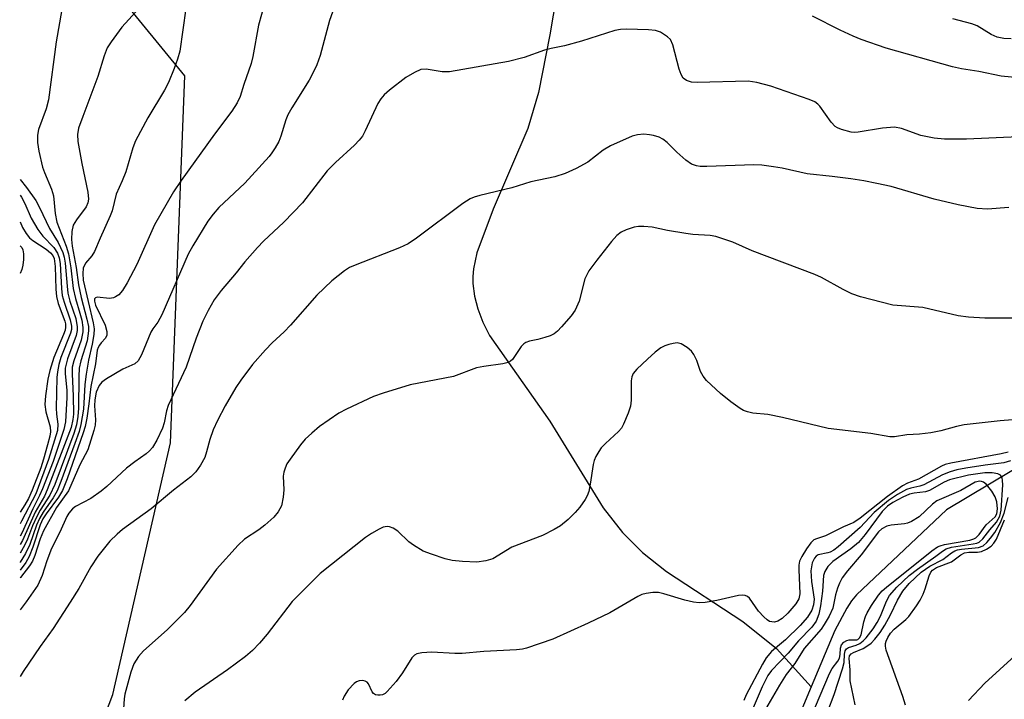
# Model space of a CAD drawing. Units: inches. Extents: x 1255761 to 1261761, y 477455 to 481456.
# Drawn here: x 1255761 to 1255955, y 478948 to 479082 of the extents above; entities that cross this region are included whole.
import ezdxf

# ---------------------------------------------------------------- set-up
doc = ezdxf.new("R2010")
doc.units = ezdxf.units.IN
doc.header["$MEASUREMENT"] = 0
for name, color, linetype in [('HYDRO-Single Line Stream', 4, 'Continuous'), ('NTRL-Trees', 3, 'Continuous'), ('Undefined', 1, 'Continuous')]:
    doc.layers.add(name, color=color, linetype=linetype)

msp = doc.modelspace()

# ---------------------------------------------------------------- linework, layer by layer
at = {"layer": 'HYDRO-Single Line Stream'}
for points in [[(1255866.71, 479086.32), (1255865.4, 479078.55), (1255863.15, 479067.2), (1255861.06, 479060.11), (1255854.23, 479044.2), (1255851, 479035.58), (1255850.37, 479032.44), (1255850.26, 479030.97), (1255850.27, 479029.56), (1255850.58, 479027.07), (1255851.22, 479024.55), (1255852.2, 479021.98), (1255853.54, 479019.31), (1255865.39, 479002.43), (1255875.89, 478985.43), (1255879.72, 478980.55), (1255883.64, 478976.62), (1255888.4, 478972.89), (1255903.43, 478963), (1255910.06, 478957.72), (1255916.88, 478950.16)], [(1255973.34, 479002.79), (1255943.51, 478985.02), (1255925.82, 478968.25), (1255924.85, 478967.06), (1255923.91, 478965.65), (1255921.54, 478961.23), (1255916.88, 478950.16)], [(1255916.88, 478950.16), (1255911.4, 478937.12), (1255903.06, 478926.84), (1255902.15, 478925.19), (1255901.35, 478923.4), (1255900.09, 478919.29), (1255897.14, 478901.61), (1255896.08, 478898.38), (1255894.72, 478895.57), (1255893.52, 478893.82), (1255892.03, 478892.21), (1255890.24, 478890.76), (1255888.12, 478889.41), (1255869.79, 478881.49), (1255867.8, 478880.19), (1255866.09, 478878.79), (1255852.88, 478866.55), (1255841.27, 478855.38), (1255818.26, 478832.08), (1255813.66, 478827.04), (1255812.28, 478825.01), (1255811.31, 478823.02), (1255811.58, 478809.35), (1255805.34, 478795.37)]]:
    msp.add_lwpolyline(points, dxfattribs=at)
at = {"layer": 'NTRL-Trees'}
msp.add_lwpolyline([(1255944.94, 478051.05), (1255978.75, 478105.62), (1255953.77, 478172.55), (1255905.18, 478183.59), (1255852.16, 478190.22), (1255828.92, 478203.83), (1255804.85, 478201), (1255785.03, 478175.51), (1255768.73, 478125.53), (1255760.99, 478112.62), (1255761.06, 478900.51), (1255779.36, 478948.66), (1255790.69, 478998.22), (1255793.52, 479070.44), (1255761.08, 479110.09), (1255761.14, 479790.37)], dxfattribs=at)
at = {"layer": 'Undefined'}
for points in [[(1255809.8, 479086.77, 218), (1255808.03, 479080.45, 218), (1255806.9, 479074.29, 218), (1255806.56, 479072.91, 218), (1255805.11, 479068.76, 218), (1255804.39, 479066.38, 218), (1255803.85, 479065.16, 218), (1255802.75, 479063.52, 218), (1255799.35, 479058.94, 218), (1255792.8, 479049.84, 218), (1255791.31, 479047.59, 218), (1255787.51, 479041.15, 218), (1255784.09, 479033.3, 218), (1255782.13, 479029.67, 218), (1255781.23, 479028.16, 218), (1255780.5, 479027.36, 218), (1255779.88, 479026.93, 218), (1255779.43, 479026.73, 218), (1255778.65, 479026.62, 218), (1255776.26, 479026.85, 218), (1255775.91, 479026.77, 218), (1255775.7, 479026.54, 218), (1255775.69, 479026.09, 218), (1255775.92, 479025.33, 218), (1255777.8, 479021.37, 218), (1255778.16, 479020.1, 218), (1255778.18, 479019.39, 218), (1255777.89, 479018.78, 218), (1255777.01, 479017.89, 218), (1255776.68, 479017.45, 218), (1255776.42, 479016.97, 218), (1255776.25, 479016.43, 218), (1255775.93, 479013.75, 218), (1255775.01, 479009.28, 218), (1255774.63, 479005.86, 218), (1255774.2, 479003.03, 218), (1255773.88, 479001.44, 218), (1255773.51, 479000.16, 218), (1255770.32, 478991.08, 218), (1255769.42, 478988.83, 218), (1255768.62, 478987.49, 218), (1255766.17, 478984.24, 218), (1255765.54, 478983.26, 218), (1255765.05, 478982.07, 218), (1255763.6, 478977.66, 218), (1255762.85, 478975.8, 218), (1255762.17, 478974.62, 218), (1255761.07, 478973.1, 218)], [(1255793.7, 479083.74, 220), (1255792.5, 479075.28, 220), (1255792.08, 479073.75, 220), (1255791.42, 479071.89, 220), (1255790.27, 479069.17, 220), (1255789.5, 479067.64, 220), (1255786.2, 479062.19, 220), (1255783.78, 479057.65, 220), (1255783.29, 479056.29, 220), (1255781.92, 479051.58, 220), (1255781.2, 479049.75, 220), (1255779.99, 479047.13, 220), (1255779.19, 479043.9, 220), (1255778.83, 479042.86, 220), (1255776.81, 479038.5, 220), (1255775.72, 479035.86, 220), (1255775.17, 479035.04, 220), (1255773.98, 479033.54, 220), (1255773.51, 479032.61, 220), (1255773.39, 479031.56, 220), (1255773.51, 479030.23, 220), (1255775.47, 479021.82, 220), (1255775.65, 479020.66, 220), (1255775.62, 479019.55, 220), (1255775.29, 479017.64, 220), (1255774.52, 479014.5, 220), (1255774.05, 479011.7, 220), (1255773.83, 479009.68, 220), (1255773.54, 479004.84, 220), (1255773.06, 479001.81, 220), (1255772.68, 479000.45, 220), (1255771.86, 478998.05, 220), (1255769.12, 478990.55, 220), (1255768.35, 478988.75, 220), (1255767.55, 478987.34, 220), (1255765.59, 478984.54, 220), (1255764.86, 478983.3, 220), (1255764.29, 478981.98, 220), (1255762.96, 478978.21, 220), (1255762.12, 478976.4, 220), (1255761.09, 478974.69, 220), (1255761.07, 478974.66, 220)], [(1255769.3, 479083.51, 224), (1255768.16, 479077.17, 224), (1255766.65, 479065.72, 224), (1255766.21, 479063.99, 224), (1255764.72, 479059.91, 224), (1255764.51, 479058.8, 224), (1255764.49, 479057.34, 224), (1255764.76, 479055.61, 224), (1255765.47, 479052.47, 224), (1255765.84, 479051.41, 224), (1255767.25, 479048.11, 224), (1255767.66, 479046.82, 224), (1255768, 479043.32, 224), (1255768.3, 479041.62, 224), (1255770.13, 479036.91, 224), (1255770.61, 479035.4, 224), (1255771.06, 479032.66, 224), (1255771.52, 479028.58, 224), (1255771.95, 479026.6, 224), (1255772.85, 479023.71, 224), (1255773.2, 479022.33, 224), (1255773.44, 479020.93, 224), (1255773.43, 479020.08, 224), (1255773.09, 479018.4, 224), (1255771.65, 479014.35, 224), (1255771.34, 479013.1, 224), (1255771.29, 479011.69, 224), (1255771.49, 479007.45, 224), (1255771.57, 479003.87, 224), (1255771.47, 479002.77, 224), (1255771.11, 479001.23, 224), (1255766.43, 478988.96, 224), (1255765.84, 478987.71, 224), (1255764.02, 478984.55, 224), (1255761.54, 478978.94, 224), (1255761.07, 478978.2, 224)], [(1255783.84, 479083.03, 222), (1255781.12, 479080.01, 222), (1255778.99, 479077.17, 222), (1255778.21, 479075.94, 222), (1255777.61, 479074.39, 222), (1255776.38, 479070.31, 222), (1255773.39, 479062.48, 222), (1255772.58, 479060.13, 222), (1255772.37, 479058.92, 222), (1255772.45, 479057.53, 222), (1255773.2, 479053.19, 222), (1255774.42, 479047.53, 222), (1255774.54, 479046.14, 222), (1255774.42, 479045.43, 222), (1255774.09, 479044.69, 222), (1255772.15, 479042.07, 222), (1255771.55, 479041.06, 222), (1255771.25, 479039.82, 222), (1255771.22, 479038.22, 222), (1255771.35, 479036.9, 222), (1255772.08, 479032.69, 222), (1255772.56, 479029.28, 222), (1255773.09, 479026.82, 222), (1255774.24, 479022.52, 222), (1255774.51, 479021.08, 222), (1255774.56, 479020.23, 222), (1255774.28, 479018.29, 222), (1255773.02, 479014.35, 222), (1255772.7, 479012.92, 222), (1255772.62, 479011.25, 222), (1255772.57, 479005.05, 222), (1255772.45, 479003.36, 222), (1255772.15, 479001.76, 222), (1255771.62, 479000.02, 222), (1255767.88, 478989.99, 222), (1255766.89, 478987.86, 222), (1255765.03, 478984.93, 222), (1255764.33, 478983.66, 222), (1255763.52, 478981.84, 222), (1255762.55, 478979.25, 222), (1255761.95, 478977.95, 222), (1255761.07, 478976.5, 222)], [(1255822.6, 479082.96, 216), (1255821.98, 479081.36, 216), (1255820.16, 479074.47, 216), (1255819.48, 479072.63, 216), (1255818.67, 479070.83, 216), (1255818.02, 479069.61, 216), (1255814.58, 479064.17, 216), (1255813.77, 479062.77, 216), (1255813.39, 479061.81, 216), (1255812.43, 479058.55, 216), (1255812, 479057.52, 216), (1255811.31, 479056.25, 216), (1255810.68, 479055.27, 216), (1255810.13, 479054.57, 216), (1255806.73, 479050.81, 216), (1255805.3, 479049.33, 216), (1255800.23, 479044.54, 216), (1255799.07, 479043.22, 216), (1255798.07, 479041.81, 216), (1255795.08, 479036.96, 216), (1255794.19, 479035.36, 216), (1255789, 479023.38, 216), (1255788.22, 479021.96, 216), (1255787.21, 479020.63, 216), (1255786.82, 479019.98, 216), (1255784.95, 479015.52, 216), (1255784.3, 479014.34, 216), (1255783.65, 479013.78, 216), (1255781.3, 479012.69, 216), (1255778.08, 479010.79, 216), (1255777.18, 479010.12, 216), (1255776.66, 479009.47, 216), (1255776.07, 479008.15, 216), (1255775.78, 479006.65, 216), (1255775.72, 479005.49, 216), (1255775.92, 479002.72, 216), (1255775.87, 479001.65, 216), (1255775.62, 479000.65, 216), (1255774.41, 478996.79, 216), (1255772.83, 478993.87, 216), (1255770.58, 478988.77, 216), (1255768.22, 478985.45, 216), (1255765.7, 478980.88, 216), (1255765.02, 478979.31, 216), (1255763.99, 478976.02, 216), (1255763.51, 478974.88, 216), (1255762.92, 478973.97, 216), (1255761.14, 478971.67, 216), (1255761.07, 478971.55, 216)], [(1255957.73, 479070.07, 216), (1255954.32, 479070.37, 216), (1255949.91, 479071.29, 216), (1255946.46, 479071.84, 216), (1255944.72, 479072.23, 216), (1255931.68, 479075.89, 216), (1255926.73, 479077.64, 216), (1255925.18, 479078.25, 216), (1255922.59, 479079.43, 216), (1255917.11, 479082.22, 216)], [(1255956.28, 479077.71, 218), (1255954.85, 479077.78, 218), (1255953.53, 479078.04, 218), (1255952.34, 479078.58, 218), (1255949.57, 479080.27, 218), (1255948.5, 479080.7, 218), (1255944.79, 479081.68, 218)], [(1255957.7, 479058.47, 214), (1255947.46, 479057.96, 214), (1255943.16, 479057.96, 214), (1255941.13, 479058.18, 214), (1255938.51, 479058.72, 214), (1255934.69, 479060.08, 214), (1255933.32, 479060.34, 214), (1255930.95, 479060.14, 214), (1255926.11, 479059.37, 214), (1255925.32, 479059.32, 214), (1255924.77, 479059.38, 214), (1255922.85, 479059.88, 214), (1255922.08, 479060.19, 214), (1255921.61, 479060.47, 214), (1255920.82, 479061.3, 214), (1255918.59, 479064.47, 214), (1255918.2, 479064.88, 214), (1255917.59, 479065.32, 214), (1255916.47, 479065.8, 214), (1255908.91, 479068.45, 214), (1255906.15, 479069.13, 214), (1255904.46, 479069.39, 214), (1255894.45, 479069.11, 214), (1255893.32, 479069.21, 214), (1255892.32, 479069.52, 214), (1255891.69, 479070, 214), (1255891.27, 479070.69, 214), (1255890.91, 479071.78, 214), (1255889.64, 479076.58, 214), (1255889.17, 479077.58, 214), (1255888.61, 479078.15, 214), (1255887.23, 479079.03, 214), (1255886.2, 479079.35, 214), (1255884.81, 479079.49, 214), (1255880.5, 479079.63, 214), (1255879.33, 479079.59, 214), (1255878.21, 479079.37, 214), (1255871.63, 479077.26, 214), (1255868.31, 479076.34, 214), (1255865.69, 479075.84, 214), (1255864.35, 479075.5, 214), (1255860.38, 479074.05, 214), (1255857.26, 479073.25, 214), (1255845.61, 479071.22, 214), (1255844.22, 479071.23, 214), (1255841.02, 479071.78, 214), (1255839.98, 479071.69, 214), (1255838.74, 479071.13, 214), (1255837.06, 479070.1, 214), (1255833.84, 479067.63, 214), (1255832.8, 479066.71, 214), (1255832.11, 479065.92, 214), (1255831.51, 479064.99, 214), (1255829.06, 479059.61, 214), (1255828.49, 479058.6, 214), (1255827.85, 479057.76, 214), (1255826.94, 479056.79, 214), (1255823.2, 479053.39, 214), (1255821.56, 479051.78, 214), (1255816.68, 479045.42, 214), (1255813.04, 479041.62, 214), (1255809, 479037.88, 214), (1255807.81, 479036.65, 214), (1255805.35, 479033.86, 214), (1255803.65, 479031.7, 214), (1255800.64, 479028.18, 214), (1255799.26, 479026.35, 214), (1255798.09, 479024.28, 214), (1255797.05, 479022.13, 214), (1255795.75, 479018.8, 214), (1255793.78, 479013.12, 214), (1255790.23, 479005.55, 214), (1255789.9, 479004.51, 214), (1255789.43, 479002.16, 214), (1255789.11, 479001.1, 214), (1255787.99, 478998.75, 214), (1255787.14, 478997.26, 214), (1255786.58, 478996.62, 214), (1255785.92, 478996.06, 214), (1255783.64, 478994.48, 214), (1255782.03, 478993.2, 214), (1255778.13, 478989.62, 214), (1255777.03, 478988.7, 214), (1255775, 478987.24, 214), (1255772, 478985.68, 214), (1255771.38, 478985.18, 214), (1255770.69, 478984.36, 214), (1255770.28, 478983.66, 214), (1255768.88, 478980.58, 214), (1255767.24, 478977.37, 214), (1255766.32, 478974.98, 214), (1255765.44, 478972.1, 214), (1255764.55, 478970.19, 214), (1255762.23, 478966.86, 214), (1255761.07, 478965.34, 214)], [(1255955.81, 479044.51, 212), (1255951.58, 479044.23, 212), (1255949.59, 479044.34, 212), (1255945.83, 479045.04, 212), (1255941.11, 479046.14, 212), (1255932.64, 479048.64, 212), (1255929.81, 479049.28, 212), (1255927.23, 479049.79, 212), (1255924.68, 479050.17, 212), (1255921, 479050.66, 212), (1255916.07, 479051.18, 212), (1255911.14, 479052.27, 212), (1255909.45, 479052.57, 212), (1255907.19, 479052.87, 212), (1255905.59, 479052.95, 212), (1255896.35, 479052.58, 212), (1255895.02, 479052.6, 212), (1255894.26, 479052.71, 212), (1255893.3, 479053.06, 212), (1255892.16, 479053.84, 212), (1255890.4, 479055.41, 212), (1255888.52, 479057.36, 212), (1255887.67, 479058.01, 212), (1255886.92, 479058.36, 212), (1255885.84, 479058.7, 212), (1255885.01, 479058.87, 212), (1255883.94, 479058.96, 212), (1255882.64, 479058.84, 212), (1255881.59, 479058.56, 212), (1255877.38, 479056.67, 212), (1255875.94, 479055.8, 212), (1255872.92, 479053.43, 212), (1255870.57, 479052.2, 212), (1255868.44, 479051.23, 212), (1255866.36, 479050.6, 212), (1255861.64, 479049.58, 212), (1255857.89, 479048.38, 212), (1255851.59, 479046.89, 212), (1255850.5, 479046.56, 212), (1255849.74, 479046.23, 212), (1255848.28, 479045.29, 212), (1255839.12, 479038.47, 212), (1255837.5, 479037.39, 212), (1255835.78, 479036.56, 212), (1255827.03, 479033.2, 212), (1255825.96, 479032.7, 212), (1255824.97, 479032.07, 212), (1255822.48, 479030.07, 212), (1255819.5, 479027.28, 212), (1255814.31, 479021.34, 212), (1255813.07, 479020.07, 212), (1255810.72, 479017.87, 212), (1255809.39, 479016.48, 212), (1255806.87, 479013.6, 212), (1255804.56, 479010.53, 212), (1255803.55, 479009.08, 212), (1255801.46, 479005.49, 212), (1255799.93, 479002.6, 212), (1255799.12, 479000.74, 212), (1255798.44, 478998.86, 212), (1255797.81, 478996.4, 212), (1255797.42, 478995.3, 212), (1255796.61, 478993.83, 212), (1255795.66, 478992.47, 212), (1255794.67, 478991.48, 212), (1255791.3, 478988.9, 212), (1255786.91, 478985.18, 212), (1255781.26, 478981.1, 212), (1255780.17, 478980.24, 212), (1255778.77, 478978.85, 212), (1255776.38, 478975.9, 212), (1255775.01, 478973.79, 212), (1255772.63, 478969.53, 212), (1255770.95, 478966.8, 212), (1255767.6, 478961.67, 212), (1255765.01, 478958.09, 212), (1255761.64, 478953.14, 212), (1255761.06, 478952.18, 212)], [(1255761.07, 479050.03, 226), (1255762.32, 479048.48, 226), (1255764.14, 479045.88, 226), (1255764.87, 479044.53, 226), (1255766.86, 479040.39, 226), (1255768.54, 479037.64, 226), (1255769.46, 479035.69, 226), (1255769.73, 479034.74, 226), (1255769.92, 479033.58, 226), (1255770.31, 479029.05, 226), (1255770.5, 479027.67, 226), (1255770.88, 479026.1, 226), (1255772.02, 479022.65, 226), (1255772.32, 479021.06, 226), (1255772.32, 479020.33, 226), (1255772.13, 479019.34, 226), (1255770.4, 479014.71, 226), (1255769.97, 479012.9, 226), (1255769.93, 479011.8, 226), (1255770.26, 479008.54, 226), (1255770.3, 479007.14, 226), (1255769.99, 479002.35, 226), (1255769.71, 479000.79, 226), (1255767.56, 478994.53, 226), (1255765.5, 478989.11, 226), (1255764.92, 478987.8, 226), (1255763.55, 478985.23, 226), (1255761.43, 478980.44, 226), (1255761.07, 478979.82, 226)], [(1255761.07, 479046.93, 228), (1255761.34, 479046.54, 228), (1255761.98, 479045.32, 228), (1255763.27, 479042.42, 228), (1255764.56, 479040.22, 228), (1255765.55, 479038.87, 228), (1255767.73, 479036.68, 228), (1255768.43, 479035.57, 228), (1255768.76, 479034.59, 228), (1255768.93, 479033.52, 228), (1255769.22, 479028.57, 228), (1255769.38, 479027.22, 228), (1255769.73, 479025.88, 228), (1255770.96, 479022.39, 228), (1255771.2, 479021.18, 228), (1255771.18, 479020.51, 228), (1255771.01, 479019.78, 228), (1255769.12, 479014.99, 228), (1255768.71, 479013.59, 228), (1255768.42, 479012.17, 228), (1255768.33, 479011.06, 228), (1255768.17, 479005.01, 228), (1255768.23, 479003.87, 228), (1255768.49, 479001.84, 228), (1255768.4, 479000.6, 228), (1255766.69, 478994.9, 228), (1255764.14, 478988.18, 228), (1255761.35, 478982.77, 228), (1255761.07, 478982.27, 228)], [(1255761.07, 479041.74, 230), (1255761.52, 479040.58, 230), (1255762.23, 479039.39, 230), (1255762.92, 479038.59, 230), (1255763.55, 479038.04, 230), (1255766.17, 479036.3, 230), (1255767.06, 479035.63, 230), (1255767.53, 479035.08, 230), (1255767.78, 479034.48, 230), (1255767.98, 479032.92, 230), (1255768.1, 479028.44, 230), (1255768.21, 479027.04, 230), (1255768.57, 479025.65, 230), (1255769.85, 479022.15, 230), (1255769.98, 479021.61, 230), (1255770.02, 479020.95, 230), (1255769.91, 479020.36, 230), (1255769.63, 479019.55, 230), (1255767.72, 479014.98, 230), (1255766.95, 479012.45, 230), (1255766.55, 479010.76, 230), (1255766.05, 479007.42, 230), (1255765.93, 479005.73, 230), (1255766.14, 479004.31, 230), (1255767.02, 479001.34, 230), (1255767.08, 479000.38, 230), (1255766.94, 478999.54, 230), (1255766.49, 478997.82, 230), (1255765.68, 478994.97, 230), (1255765.12, 478993.25, 230), (1255763.45, 478988.86, 230), (1255762.74, 478987.25, 230), (1255761.99, 478985.96, 230), (1255761.07, 478984.53, 230)], [(1255957.03, 479022.72, 210), (1255951.11, 479022.77, 210), (1255947.86, 479022.91, 210), (1255945.81, 479023.21, 210), (1255938.85, 479024.82, 210), (1255932.97, 479025.27, 210), (1255926.61, 479026.97, 210), (1255924.9, 479027.51, 210), (1255923.16, 479028.36, 210), (1255918.92, 479030.72, 210), (1255917.63, 479031.36, 210), (1255905.25, 479036.03, 210), (1255901.48, 479037.7, 210), (1255898.09, 479038.81, 210), (1255896.97, 479039.02, 210), (1255893.59, 479039.23, 210), (1255892.18, 479039.39, 210), (1255888.55, 479039.98, 210), (1255885.55, 479040.64, 210), (1255883.92, 479040.82, 210), (1255882.85, 479040.81, 210), (1255882.03, 479040.65, 210), (1255880.44, 479040.13, 210), (1255879.44, 479039.67, 210), (1255878.61, 479039.02, 210), (1255877.54, 479037.81, 210), (1255874.63, 479034.16, 210), (1255873.1, 479032.04, 210), (1255872.67, 479031.3, 210), (1255872.33, 479030.51, 210), (1255871.16, 479026.11, 210), (1255870.41, 479024.33, 210), (1255869.59, 479023.18, 210), (1255867.69, 479021.01, 210), (1255866.9, 479020.19, 210), (1255866.25, 479019.66, 210), (1255865.49, 479019.29, 210), (1255864.41, 479018.92, 210), (1255863.01, 479018.54, 210), (1255861.39, 479018.24, 210), (1255860.67, 479017.95, 210), (1255860.27, 479017.67, 210), (1255859.73, 479017.14, 210), (1255858.05, 479014.59, 210), (1255857.67, 479014.25, 210), (1255857.2, 479014.01, 210), (1255856.12, 479013.75, 210), (1255852.38, 479013.24, 210), (1255850.96, 479012.96, 210), (1255846.43, 479011.28, 210), (1255837.91, 479009.61, 210), (1255832.61, 479008, 210), (1255830.69, 479007.3, 210), (1255825.36, 479004.85, 210), (1255823.82, 479004.02, 210), (1255820.04, 479001.39, 210), (1255818.51, 479000.12, 210), (1255817.24, 478998.94, 210), (1255816.31, 478997.83, 210), (1255814.23, 478995.01, 210), (1255813.62, 478994.03, 210), (1255813.26, 478993.24, 210), (1255813, 478992.43, 210), (1255812.87, 478991.62, 210), (1255813.04, 478988.97, 210), (1255812.91, 478987.51, 210), (1255812.52, 478985.8, 210), (1255811.92, 478984.63, 210), (1255811.02, 478983.55, 210), (1255809.26, 478981.97, 210), (1255808.11, 478981.09, 210), (1255805.29, 478979.21, 210), (1255804.02, 478978.06, 210), (1255799.78, 478973.33, 210), (1255794.56, 478966.17, 210), (1255793.47, 478964.79, 210), (1255790.02, 478961.36, 210), (1255785.38, 478957.21, 210), (1255784.41, 478956.13, 210), (1255783.48, 478954.69, 210), (1255782.87, 478953.02, 210), (1255781.67, 478948.69, 210), (1255781.55, 478947.81, 210), (1255781.46, 478945.81, 210)], [(1255761.07, 479036.99, 232), (1255761.38, 479036.64, 232), (1255761.63, 479036.17, 232), (1255761.75, 479035.43, 232), (1255761.74, 479034.32, 232), (1255761.63, 479033.19, 232), (1255761.41, 479032.35, 232), (1255761.07, 479031.51, 232)], [(1255959.79, 479002.97, 208), (1255954.11, 479002.53, 208), (1255946.99, 479001.74, 208), (1255945.53, 479001.43, 208), (1255942.43, 479000.53, 208), (1255940.46, 479000.16, 208), (1255938.23, 478999.92, 208), (1255935.72, 478999.78, 208), (1255933.31, 478999.37, 208), (1255932.39, 478999.38, 208), (1255928.65, 479000.01, 208), (1255920.22, 479001.04, 208), (1255911.26, 479003.21, 208), (1255908.31, 479003.75, 208), (1255905.39, 479004.05, 208), (1255904.32, 479004.28, 208), (1255903.58, 479004.57, 208), (1255902.87, 479004.95, 208), (1255901.03, 479006.26, 208), (1255899, 479007.91, 208), (1255896.23, 479010.44, 208), (1255895.58, 479011.29, 208), (1255895.06, 479012.22, 208), (1255894.35, 479014.4, 208), (1255893.78, 479015.61, 208), (1255893.3, 479016.25, 208), (1255892.44, 479016.98, 208), (1255891.25, 479017.7, 208), (1255890.48, 479017.88, 208), (1255889.67, 479017.78, 208), (1255888.85, 479017.56, 208), (1255888.04, 479017.28, 208), (1255887.29, 479016.89, 208), (1255886.15, 479016.03, 208), (1255884.65, 479014.68, 208), (1255882.56, 479012.7, 208), (1255881.85, 479011.83, 208), (1255881.56, 479011.21, 208), (1255881.41, 479010.43, 208), (1255881.4, 479006.6, 208), (1255881.3, 479005.44, 208), (1255880.85, 479004.04, 208), (1255879.91, 479001.86, 208), (1255879.49, 479001.09, 208), (1255878.96, 479000.41, 208), (1255876.35, 478998.05, 208), (1255875.54, 478997.22, 208), (1255875.04, 478996.51, 208), (1255874.48, 478995.51, 208), (1255874.14, 478994.72, 208), (1255873.94, 478993.92, 208), (1255873.35, 478990.04, 208), (1255873.07, 478988.64, 208), (1255872.77, 478987.79, 208), (1255872.34, 478987.01, 208), (1255871.31, 478985.55, 208), (1255870.39, 478984.49, 208), (1255869.01, 478983.13, 208), (1255867.51, 478981.88, 208), (1255866.28, 478981.12, 208), (1255863.93, 478979.95, 208), (1255857.95, 478977.64, 208), (1255854.19, 478975.36, 208), (1255852.78, 478974.94, 208), (1255851.04, 478974.69, 208), (1255848.18, 478974.81, 208), (1255846.2, 478975.02, 208), (1255844.81, 478975.38, 208), (1255842.08, 478976.26, 208), (1255840.48, 478976.89, 208), (1255838.52, 478978.04, 208), (1255837.61, 478978.73, 208), (1255835.47, 478980.8, 208), (1255834.56, 478981.39, 208), (1255833.83, 478981.67, 208), (1255833.35, 478981.73, 208), (1255832.57, 478981.56, 208), (1255831.8, 478981.22, 208), (1255830.28, 478980.37, 208), (1255829.08, 478979.55, 208), (1255820.18, 478972.5, 208), (1255814.64, 478966.98, 208), (1255809.74, 478960.52, 208), (1255808.24, 478958.77, 208), (1255806.81, 478957.28, 208), (1255805.47, 478956.13, 208), (1255801.92, 478953.49, 208), (1255795.58, 478949.12, 208), (1255793.52, 478947.41, 208)], [(1255955.69, 478996.38, 206), (1255954.33, 478996.06, 206), (1255944.41, 478994.2, 206), (1255943.27, 478993.91, 206), (1255942.57, 478993.63, 206), (1255937.99, 478991.07, 206), (1255935.85, 478990.23, 206), (1255934.86, 478989.72, 206), (1255931.88, 478987.63, 206), (1255926.5, 478983.37, 206), (1255925.25, 478982.49, 206), (1255923.23, 478981.66, 206), (1255919.7, 478979.86, 206), (1255917.91, 478979.3, 206), (1255917.43, 478979.07, 206), (1255916.83, 478978.52, 206), (1255915.96, 478977.33, 206), (1255915.01, 478975.82, 206), (1255914.59, 478974.87, 206), (1255914.47, 478974.14, 206), (1255914.45, 478973.26, 206), (1255914.65, 478968.45, 206), (1255914.47, 478967.47, 206), (1255913.88, 478966.48, 206), (1255912.31, 478964.65, 206), (1255911.14, 478963.58, 206), (1255910.32, 478963.09, 206), (1255909.64, 478962.91, 206), (1255909.14, 478962.92, 206), (1255908.66, 478963.04, 206), (1255908.19, 478963.32, 206), (1255907.54, 478963.91, 206), (1255906.53, 478965.03, 206), (1255904.75, 478967.6, 206), (1255904.37, 478967.96, 206), (1255903.91, 478968.16, 206), (1255903.4, 478968.2, 206), (1255902.57, 478968.12, 206), (1255898.31, 478967.17, 206), (1255896, 478966.78, 206), (1255894.84, 478966.7, 206), (1255893.7, 478966.84, 206), (1255891.99, 478967.22, 206), (1255887.89, 478968.49, 206), (1255886.8, 478968.75, 206), (1255885.71, 478968.76, 206), (1255884.35, 478968.54, 206), (1255883.55, 478968.31, 206), (1255882.76, 478967.95, 206), (1255877.2, 478964.75, 206), (1255872.97, 478962.67, 206), (1255866, 478959.56, 206), (1255860.84, 478957.78, 206), (1255859.99, 478957.6, 206), (1255858.81, 478957.46, 206), (1255852.4, 478957.11, 206), (1255848.13, 478956.73, 206), (1255846.67, 478956.73, 206), (1255842.18, 478956.97, 206), (1255840.22, 478956.87, 206), (1255839.18, 478956.65, 206), (1255838.75, 478956.41, 206), (1255838.22, 478955.86, 206), (1255836.4, 478952.88, 206), (1255835.14, 478951.23, 206), (1255833.36, 478949.22, 206), (1255832.94, 478948.86, 206), (1255832.47, 478948.59, 206), (1255832.01, 478948.49, 206), (1255831.53, 478948.5, 206), (1255831.07, 478948.61, 206), (1255830.69, 478948.84, 206), (1255830.42, 478949.19, 206), (1255829.71, 478950.75, 206), (1255829.44, 478951.08, 206), (1255829.06, 478951.3, 206), (1255828.59, 478951.39, 206), (1255827.83, 478951.33, 206), (1255827.34, 478951.15, 206), (1255826.89, 478950.84, 206), (1255825.71, 478949.54, 206), (1255824.91, 478948.3, 206), (1255824.59, 478947.5, 206)], [(1255956.14, 478994.63, 204), (1255954.83, 478994.25, 204), (1255951.17, 478993.81, 204), (1255947.32, 478993.21, 204), (1255945.56, 478992.87, 204), (1255944.25, 478992.5, 204), (1255942.74, 478991.88, 204), (1255939.06, 478989.91, 204), (1255938.3, 478989.65, 204), (1255936.49, 478989.27, 204), (1255935.66, 478988.98, 204), (1255933.89, 478988, 204), (1255932.13, 478986.85, 204), (1255929.31, 478984.46, 204), (1255926.53, 478981.52, 204), (1255922.2, 478977.71, 204), (1255921.31, 478977.07, 204), (1255920.61, 478976.68, 204), (1255920.13, 478976.51, 204), (1255918.28, 478976.16, 204), (1255917.86, 478975.88, 204), (1255917.51, 478975.49, 204), (1255917.05, 478974.55, 204), (1255916.82, 478972.99, 204), (1255916.94, 478970.89, 204), (1255917.47, 478967.44, 204), (1255917.37, 478966.28, 204), (1255917.02, 478965.27, 204), (1255916.13, 478963.89, 204), (1255914.7, 478962.22, 204), (1255911.81, 478959.42, 204), (1255909.07, 478957.11, 204), (1255908.03, 478955.86, 204), (1255907.3, 478954.64, 204), (1255904.06, 478948.56, 204), (1255903.62, 478947.47, 204)], [(1255920.19, 478945.37, 202), (1255921.41, 478948.62, 202), (1255923.06, 478953.69, 202), (1255923.35, 478954.97, 202), (1255923.42, 478956.61, 202), (1255923.57, 478957.27, 202), (1255923.85, 478957.64, 202), (1255924.25, 478957.9, 202), (1255925.76, 478958.35, 202), (1255926.48, 478958.69, 202), (1255927.12, 478959.18, 202), (1255927.69, 478959.8, 202), (1255929.09, 478961.6, 202), (1255929.91, 478962.83, 202), (1255930.53, 478964.1, 202), (1255931.72, 478967.01, 202), (1255932.31, 478968.11, 202), (1255933.75, 478969.76, 202), (1255936.17, 478972.07, 202), (1255937.79, 478973.32, 202), (1255941.43, 478975.87, 202), (1255942.73, 478976.88, 202), (1255943.45, 478977.33, 202), (1255944.52, 478977.68, 202), (1255948.77, 478978.29, 202), (1255949.5, 478978.46, 202), (1255949.95, 478978.66, 202), (1255950.71, 478979.32, 202), (1255952.06, 478981.08, 202), (1255953.39, 478982.57, 202), (1255954.05, 478983.75, 202), (1255954.33, 478984.96, 202), (1255954.61, 478989.93, 202), (1255954.59, 478990.79, 202), (1255954.5, 478991.32, 202), (1255954.18, 478991.84, 202), (1255953.63, 478992.12, 202), (1255952.56, 478992.28, 202), (1255951.11, 478992.28, 202), (1255947.85, 478991.82, 202), (1255944.14, 478990.88, 202), (1255943.1, 478990.44, 202), (1255940.16, 478988.82, 202), (1255939.37, 478988.58, 202), (1255937.17, 478988.27, 202), (1255936.27, 478988.06, 202), (1255934.92, 478987.48, 202), (1255932.96, 478986.43, 202), (1255931.91, 478985.72, 202), (1255930.84, 478984.69, 202), (1255927.54, 478980.12, 202), (1255926.17, 478978.55, 202), (1255924.72, 478977.32, 202), (1255921.13, 478974.83, 202), (1255920.15, 478973.86, 202), (1255919.54, 478972.88, 202), (1255919.28, 478972.07, 202), (1255919.09, 478968.99, 202), (1255918.72, 478966.12, 202), (1255918.36, 478964.46, 202), (1255917.85, 478963.11, 202), (1255917.03, 478961.92, 202), (1255914.36, 478959.24, 202), (1255912.33, 478956.8, 202), (1255909.04, 478953.35, 202), (1255908.31, 478952.36, 202), (1255907.23, 478950.15, 202), (1255905.47, 478946, 202)], [(1255916.79, 478944.13, 200), (1255920.47, 478952.77, 200), (1255921.02, 478953.75, 200), (1255922.12, 478955.2, 200), (1255922.48, 478955.82, 200), (1255922.6, 478956.5, 200), (1255922.64, 478957.78, 200), (1255922.85, 478958.44, 200), (1255923.31, 478958.95, 200), (1255923.91, 478959.3, 200), (1255924.38, 478959.4, 200), (1255925.85, 478959.4, 200), (1255926.09, 478959.5, 200), (1255926.41, 478959.77, 200), (1255926.74, 478960.4, 200), (1255927.23, 478962.92, 200), (1255927.57, 478963.99, 200), (1255927.91, 478964.75, 200), (1255928.76, 478966.17, 200), (1255930.12, 478968.19, 200), (1255930.86, 478969.05, 200), (1255931.69, 478969.81, 200), (1255940.62, 478976.92, 200), (1255941.75, 478977.71, 200), (1255942.26, 478977.94, 200), (1255943.11, 478978.18, 200), (1255948.12, 478979.04, 200), (1255948.94, 478979.28, 200), (1255949.32, 478979.48, 200), (1255950, 478980.16, 200), (1255951.34, 478982.08, 200), (1255953.12, 478983.6, 200), (1255953.44, 478984.19, 200), (1255953.55, 478985.23, 200), (1255953.42, 478986.58, 200), (1255953.14, 478987.54, 200), (1255952.48, 478988.69, 200), (1255951.43, 478989.97, 200), (1255950.83, 478990.45, 200), (1255950.42, 478990.61, 200), (1255950.1, 478990.64, 200), (1255949.17, 478990.43, 200), (1255946.34, 478988.79, 200), (1255941.66, 478986.76, 200), (1255940.76, 478986.1, 200), (1255938.15, 478983.64, 200), (1255936.65, 478982.71, 200), (1255935.84, 478982.37, 200), (1255935.28, 478982.22, 200), (1255932.64, 478981.98, 200), (1255931.8, 478981.79, 200), (1255930.77, 478981.27, 200), (1255930.15, 478980.7, 200), (1255926.74, 478976.14, 200), (1255924.01, 478973.02, 200), (1255922.97, 478971.6, 200), (1255922.44, 478970.59, 200), (1255922.05, 478969.58, 200), (1255921.68, 478968.29, 200), (1255921.13, 478965.62, 200), (1255920.43, 478964.09, 200), (1255919.45, 478962.42, 200), (1255918.83, 478961.52, 200), (1255915.52, 478957.69, 200), (1255913.68, 478954.76, 200), (1255911.95, 478952.55, 200), (1255910.62, 478950.5, 200), (1255906.53, 478943.42, 200)], [(1255925.52, 478946.58, 204), (1255924.53, 478951.36, 204), (1255924.53, 478953.5, 204), (1255924.33, 478955.7, 204), (1255924.46, 478956.28, 204), (1255924.78, 478956.64, 204), (1255925.23, 478956.91, 204), (1255927.11, 478957.72, 204), (1255927.85, 478958.13, 204), (1255928.68, 478958.76, 204), (1255929.43, 478959.53, 204), (1255930.44, 478960.87, 204), (1255931.36, 478962.31, 204), (1255932.48, 478964.34, 204), (1255933.88, 478967.22, 204), (1255934.92, 478968.99, 204), (1255936.18, 478970.51, 204), (1255938.57, 478972.72, 204), (1255940.28, 478973.88, 204), (1255942.84, 478975.25, 204), (1255944.52, 478976.52, 204), (1255945.19, 478976.93, 204), (1255945.68, 478977.11, 204), (1255946.47, 478977.27, 204), (1255949.83, 478977.58, 204), (1255950.73, 478977.94, 204), (1255951.49, 478978.57, 204), (1255952.22, 478979.4, 204), (1255953.07, 478980.55, 204), (1255954.16, 478982.51, 204), (1255954.91, 478984.35, 204), (1255955.7, 478987.43, 204)], [(1255935.43, 478946.53, 206), (1255934.95, 478948.24, 206), (1255931.64, 478957.35, 206), (1255931.5, 478958.17, 206), (1255931.53, 478958.66, 206), (1255931.64, 478959.14, 206), (1255931.95, 478959.84, 206), (1255932.53, 478960.69, 206), (1255933.24, 478961.49, 206), (1255935.55, 478963.42, 206), (1255936.14, 478964, 206), (1255937.64, 478966.07, 206), (1255938.37, 478967.23, 206), (1255938.94, 478968.37, 206), (1255939.36, 478969.47, 206), (1255940.09, 478972.01, 206), (1255940.44, 478972.76, 206), (1255940.75, 478973.13, 206), (1255941.55, 478973.65, 206), (1255944.5, 478974.79, 206), (1255946.36, 478976.13, 206), (1255947.09, 478976.53, 206), (1255947.92, 478976.69, 206), (1255949.61, 478976.7, 206), (1255950.43, 478976.81, 206), (1255951.42, 478977.25, 206), (1255952.3, 478977.88, 206), (1255952.87, 478978.43, 206), (1255953.39, 478979.2, 206), (1255954.94, 478983.06, 206)], [(1255947.89, 478947.47, 208), (1255951.07, 478950.9, 208), (1255959.25, 478958.3, 208)]]:
    msp.add_polyline3d(points, dxfattribs=at)

doc.saveas('drawing.dxf')
